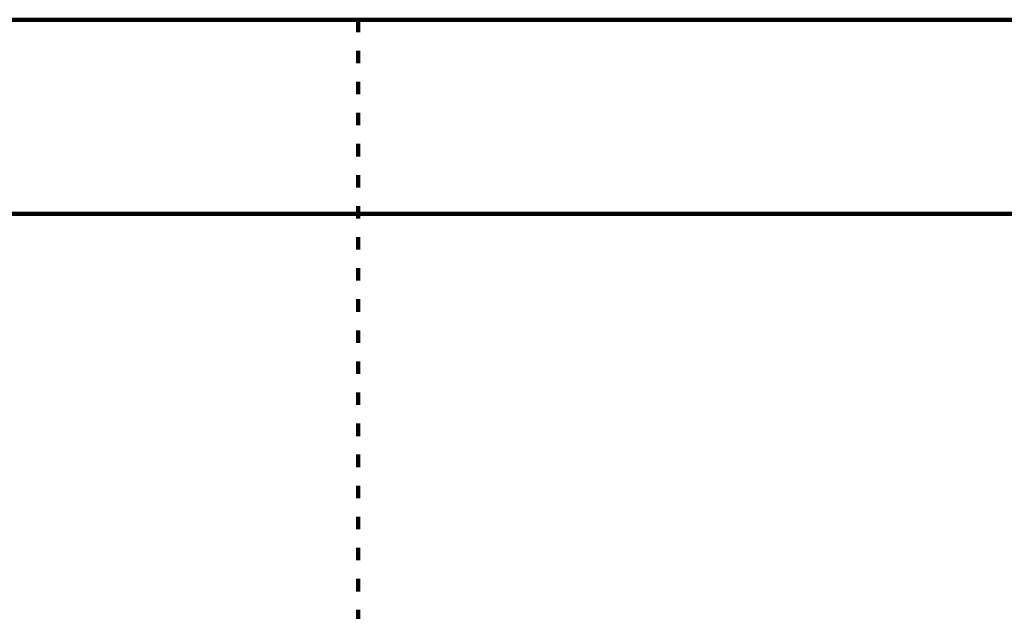
# Model space of a CAD drawing. Units: inches. Extents: x -3663 to 3857, y -3824 to 349.
# Drawn here: x -2146 to -1978, y 248 to 349 of the extents above; entities that cross this region are included whole.
import ezdxf

# ---------------------------------------------------------------- set-up
doc = ezdxf.new("R2010")
doc.units = ezdxf.units.IN
doc.header["$MEASUREMENT"] = 0
doc.linetypes.add('AI-Linetype-37', pattern=[5.291997, 2.116799, -3.175198])
doc.layers.add('1_CONSTRUCTION', color=7, linetype='Continuous')
doc.layers.add('6_FOSSE_D_ORCH', color=7, linetype='Continuous')

# ---------------------------------------------------------------- blocks, each defined once
blk = doc.blocks.new('block 120')
at = {"layer": '1_CONSTRUCTION', "color": 250, "lineweight": 158}
blk.add_lwpolyline([(-3245.71, 348.61), (-2088.06, 348.61)], dxfattribs=at)
blk = doc.blocks.new('block 131')
at = {"layer": '1_CONSTRUCTION', "color": 250, "lineweight": 158}
blk.add_lwpolyline([(-2439.87, 315.53), (-2088.06, 315.53)], dxfattribs=at)
blk = doc.blocks.new('block 274')
at = {"layer": '1_CONSTRUCTION', "color": 250, "lineweight": 158}
blk.add_lwpolyline([(-930.41, 348.61), (-2088.06, 348.61)], dxfattribs=at)
blk = doc.blocks.new('block 285')
at = {"layer": '1_CONSTRUCTION', "color": 250, "lineweight": 158}
blk.add_lwpolyline([(-1736.26, 315.53), (-2088.06, 315.53)], dxfattribs=at)
blk = doc.blocks.new('block 1378')
at = {"layer": '6_FOSSE_D_ORCH', "color": 223, "linetype": 'AI-Linetype-37', "lineweight": 158}
blk.add_lwpolyline([(-2088.06, 348.61), (-2088.06, -3614.81)], dxfattribs=at)

msp = doc.modelspace()

# ---------------------------------------------------------------- block references
at = {"layer": '1_CONSTRUCTION'}
for name in ['block 120', 'block 274', 'block 131', 'block 285']:
    msp.add_blockref(name, (0, 0), dxfattribs=at)
at = {"layer": '6_FOSSE_D_ORCH'}
msp.add_blockref('block 1378', (0, 0), dxfattribs=at)

doc.saveas('drawing.dxf')
